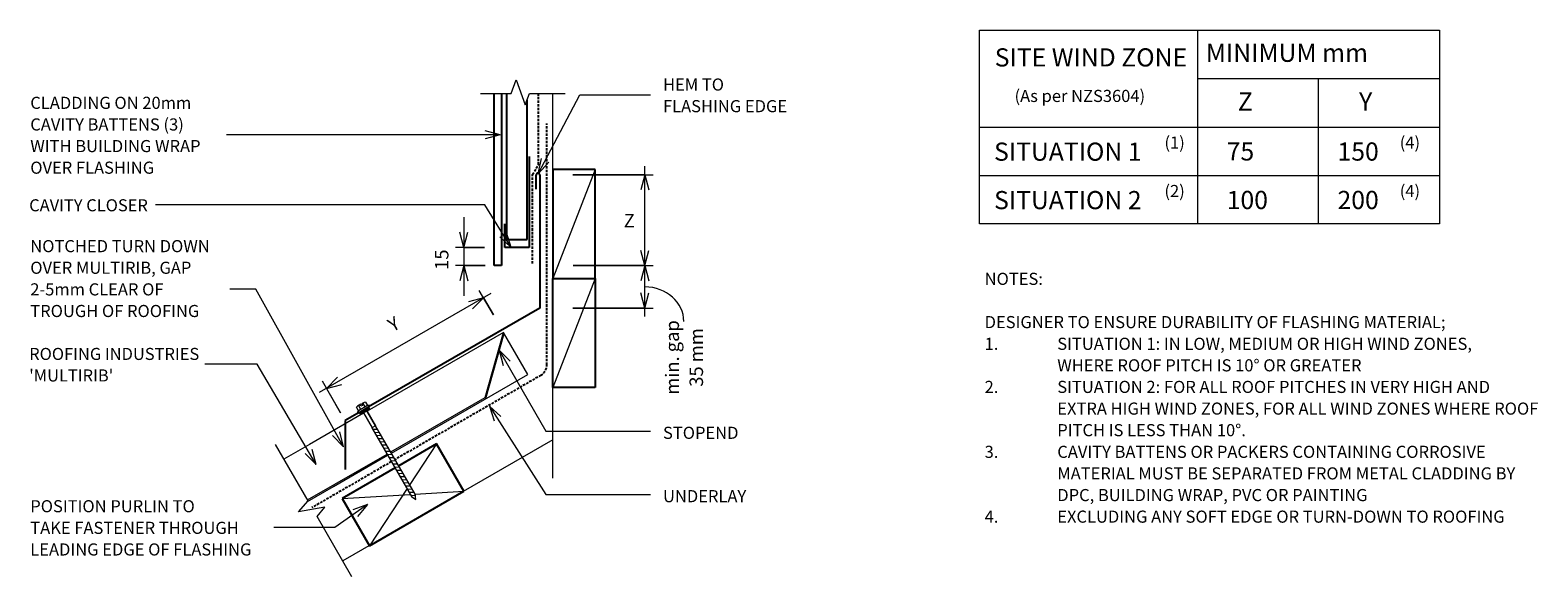
# Model space of a CAD drawing. Units: millimetres. Extents: x 76 to 1321, y -690 to -233.
import ezdxf

# ---------------------------------------------------------------- set-up
doc = ezdxf.new("R2010")
doc.units = ezdxf.units.MM
doc.linetypes.add('IMPORT-DASHED', pattern=[3, 2, -1])
for name, color, linetype, lineweight in [('A-ANNO-DIMS', 211, 'Continuous', 9), ('A-ANNO-DIMS-5', 211, 'Continuous', 9), ('A-ANNO-KEYN', 231, 'Continuous', 9), ('A-DETL', 90, 'Continuous', 13), ('A-DETL-GENF', 92, 'Continuous', 13), ('A-DETL-THIN', 151, 'Continuous', 13), ('G-ANNO-TEXT', 231, 'Continuous', 9)]:
    doc.layers.add(name, color=color, linetype=linetype, lineweight=lineweight)
doc.styles.add('Stylus BT', font='stylu.ttf', dxfattribs={"height": 15})
doc.styles.add('Stylus BT_1', font='stylu.ttf', dxfattribs={"height": 10})
doc.styles.add('Stylus BT_2', font='stylu.ttf', dxfattribs={"height": 11.117601})
doc.styles.add('Stylus BT_3', font='stylu.ttf', dxfattribs={"height": 9.961371})
doc.dimstyles.new('Diagonal_-_2_5mm_Arial', dxfattribs={"dimscale": 304.8, "dimtxt": 12.5, "dimasz": 0.04101, "dimexe": 0.022966, "dimexo": 0.024606, "dimgap": 0.028707, "dimtad": 1, "dimdec": 0, "dimzin": 0, "dimdsep": 46, "dimtxsty": 'Stylus BT_2', "dimblk1": 'OPEN30', "dimblk2": 'OPEN30', "dimsah": 1, "dimcen": 0.09, "dimdle": 0.022966, "dimazin": 0, "dimtfac": 1, "dimtdec": 4, "dimtix": 1, "dimtmove": 0, "dimatfit": 3, "dimfxl": 1, "dimtvp": 1, "dimtfill": 1, "dimtolj": 1, "dimtzin": 0, "dimarcsym": 2})
doc.dimstyles.new('Diagonal_-_2_5mm_Arial_1', dxfattribs={"dimscale": 304.8, "dimtxt": 12.5, "dimasz": 0.04101, "dimexe": 0.022966, "dimexo": 0.024606, "dimgap": 0.028707, "dimtad": 1, "dimdec": 0, "dimzin": 0, "dimdsep": 46, "dimtxsty": 'Stylus BT_2', "dimblk1": 'OPEN30', "dimblk2": 'OPEN30', "dimsah": 1, "dimcen": 0.09, "dimdle": 0.022966, "dimazin": 0, "dimtfac": 1, "dimtdec": 4, "dimtix": 1, "dimtmove": 1, "dimatfit": 3, "dimfxl": 1, "dimtvp": 1, "dimtfill": 1, "dimtolj": 1, "dimtzin": 0, "dimarcsym": 2})
doc.dimstyles.new('Diagonal_-_2_5mm_Arial_2', dxfattribs={"dimscale": 304.8, "dimtxt": 12.5, "dimasz": 0.04101, "dimexe": 0.022966, "dimexo": 0.024606, "dimgap": 0.028707, "dimtad": 1, "dimdec": 0, "dimzin": 0, "dimdsep": 46, "dimtxsty": 'Stylus BT_2', "dimblk1": 'OPEN30', "dimblk2": 'OPEN30', "dimsah": 1, "dimcen": 0.09, "dimdle": 0.022966, "dimazin": 0, "dimtfac": 1, "dimtdec": 4, "dimtix": 1, "dimtmove": 0, "dimatfit": 3, "dimfxl": 1, "dimtvp": 1, "dimtfill": 1, "dimtolj": 1, "dimtzin": 0, "dimarcsym": 2})
doc.dimstyles.new('Diagonal_-_2_5mm_Arial_Horizontal', dxfattribs={"dimscale": 304.8, "dimtxt": 12.5, "dimasz": 0.04101, "dimexe": 0.022966, "dimexo": 0.024606, "dimgap": 0.028707, "dimtad": 3, "dimtih": 1, "dimtoh": 1, "dimdec": 0, "dimzin": 0, "dimdsep": 46, "dimtxsty": 'Stylus BT_2', "dimblk1": 'OPEN30', "dimblk2": 'OPEN30', "dimsah": 1, "dimcen": 0.09, "dimdle": 0.022966, "dimazin": 0, "dimtfac": 1, "dimtdec": 4, "dimtix": 1, "dimtmove": 0, "dimatfit": 3, "dimfxl": 1, "dimtvp": 1, "dimtfill": 1, "dimtolj": 1, "dimtzin": 0, "dimarcsym": 2})

# ---------------------------------------------------------------- blocks, each defined once
blk = doc.blocks.new('RI_Long section profile - Multirib-957734-RI-RMRR011B')
at = {"layer": 'A-DETL-GENF'}
for p, q in [((30, 40), (5.7, 40)), ((81.7, 40), (30, 40)), ((215, 40), (84.9, 40)), ((175, 1), (215, 40)), ((175, 0), (215, 39)), ((215, 0), (215, 40)), ((5, 0), (30, 0)), ((5.8, 1), (81.5, 1)), ((30, 0), (81.5, 0)), ((85.1, 1), (175, 1)), ((85.1, 0), (215, 0))]:
    blk.add_line(p, q, dxfattribs=at)
blk = doc.blocks.new('RI_Change In Pitch Flashing - RI_Change In Pitch Flashing-983850-RI-RMRR011B')
at = {"layer": 'A-DETL-GENF', "lineweight": 25}
for p, q in [((-3, 98), (-3, 110)), ((0, 110), (0, 0)), ((0, 0), (-141.4, -81.6)), ((-149.2, -86.1), (-160.8, -92.8)), ((-160.8, -92.8), (-160.8, -133.3))]:
    blk.add_line(p, q, dxfattribs=at)
blk.add_arc((-1.5, 110), 1.5, 0, 180, dxfattribs=at)
blk = doc.blocks.new('Break line - Break line-983877-RI-RMRR011B')
at = {"layer": 'A-DETL-GENF'}
for p, q in [((0, 63.1), (0, 5.5)), ((0, 5.5), (-9.3, 2.1)), ((-9.3, 2.1), (11.3, -5.4)), ((11.3, -5.4), (0, -9.5)), ((0, -9.5), (0, -63.1))]:
    blk.add_line(p, q, dxfattribs=at)
blk = doc.blocks.new('RI_Screw - RI_Screw-984220-RI-RMRR011B')
at = {"layer": 'A-DETL-GENF'}
blk.add_hatch(color=256, dxfattribs=at).paths.add_polyline_path([(2, -4.5), (2, 4.5), (0, 4.5), (0, -4.5)], flags=0)
for p, q in [((-5.1, 3.2), (-5.1, 0.8)), ((-5.1, 0.8), (-3.6, 0.8)), ((-5.1, 0), (-5.1, -3.2)), ((-4.8, 4.2), (-1.4, 4.2)), ((-1.4, 2.1), (-4.8, 2.1)), ((-3.6, 0.8), (-3.6, -0.7)), ((-1, 5.5), (-1.4, 4.2)), ((-1.4, 4.2), (-1.4, -4.2)), ((0, 5.5), (-1, 5.5)), ((0, -5.5), (0, 5.5)), ((0, 4.5), (0, -4.5)), ((2, 4.5), (0, 4.5)), ((2, 4.5), (0, 4.5)), ((2, -4.5), (2, 4.5)), ((2, -4.5), (2, 4.5)), ((16.3, 1.6), (2, 1.6)), ((2, 1.6), (16.3, 1.6)), ((81.7, 1.8), (16.3, 1.8)), ((16.3, 1.8), (16.3, -1.8)), ((16.3, 1.8), (16.3, -1.8)), ((81.7, 1.8), (16.3, 1.8)), ((19.8, 1.8), (17.9, -1.8)), ((22.8, 1.8), (20.9, -1.8)), ((25.8, 1.8), (23.9, -1.8)), ((28.8, 1.8), (26.9, -1.8)), ((31.8, 1.8), (29.9, -1.8)), ((34.8, 1.8), (32.9, -1.8)), ((37.8, 1.8), (35.9, -1.8)), ((40.8, 1.8), (38.9, -1.8)), ((43.8, 1.8), (41.9, -1.8)), ((46.9, 1.8), (44.9, -1.8)), ((49.9, 1.8), (48, -1.8)), ((52.9, 1.8), (51, -1.8)), ((55.9, 1.8), (54, -1.8)), ((58.9, 1.8), (57, -1.8)), ((61.9, 1.8), (60, -1.8)), ((64.9, 1.8), (63, -1.8)), ((67.9, 1.8), (66, -1.8)), ((70.9, 1.8), (69, -1.8)), ((73.9, 1.8), (72, -1.8)), ((76.9, 1.8), (75, -1.8)), ((79.9, 1.8), (78, -1.8)), ((82.9, 1.8), (81, -1.8)), ((85.6, 0), (81.7, 1.8)), ((85.6, 0), (81.7, 1.8)), ((-3.6, -0.7), (-5.1, -0.7)), ((-1.4, -2.1), (-4.8, -2.1)), ((-1.4, -4.2), (-4.8, -4.2)), ((-1.4, -4.2), (-1, -5.5)), ((-1, -5.5), (0, -5.5)), ((0, -4.5), (2, -4.5)), ((0, -4.5), (2, -4.5)), ((2, -1.6), (16.3, -1.6)), ((2, -1.6), (16.3, -1.6)), ((16.3, -1.8), (81.7, -1.8)), ((16.3, -1.8), (81.7, -1.8)), ((81.7, -1.8), (85.6, 0)), ((81.7, -1.8), (85.6, 0))]:
    blk.add_line(p, q, dxfattribs=at)
for centre, radius, start, end in [((-3.1, 3.2), 2.01, 148.1092, 211.8908), ((2.4, 0), 7.58, 163.7398, 174.3214), ((2.4, 0), 7.58, 180, 196.2602), ((-3.1, -3.2), 2.01, 148.1092, 211.8908)]:
    blk.add_arc(centre, radius, start, end, dxfattribs=at)
blk = doc.blocks.new('Break line - Break line-367293-RI-RMRR011B')
at = {"layer": 'A-DETL-GENF'}
for p, q in [((0, 34.9), (0, 9.5)), ((11.3, 5.4), (-9.3, -2.1)), ((0, 9.5), (11.3, 5.4)), ((-9.3, -2.1), (0, -5.5)), ((0, -5.5), (0, -34.9))]:
    blk.add_line(p, q, dxfattribs=at)
blk = doc.blocks.new('RI_Cavity Closer - RI_Cavity Closer-474154-RI-RMRR011B')
at = {"layer": 'A-DETL-GENF', "lineweight": 25}
for p, q in [((0, 75), (0, 0)), ((-20, 0), (-20, 19.4)), ((0, 0), (-20, 0))]:
    blk.add_line(p, q, dxfattribs=at)
blk = doc.blocks.new('DIMBLOCK1-RI-RMRR011B')
at = {"layer": 'A-ANNO-DIMS-5', "transparency": 16777216}
for p, q in [((458.5, -467.6), (446.8, -447.4)), ((456.4, -450), (314.6, -531.7)), ((450.3, -453.5), (458.5, -467.6)), ((332.2, -548.3), (317.2, -522.2)), ((320.7, -528.2), (332.2, -548.3))]:
    blk.add_line(p, q, dxfattribs=at)
at = {"layer": 'A-ANNO-DIMS-5', "lineweight": 18, "transparency": 16777216}
for p, q in [((450.3, -453.5), (437.8, -456.8)), ((450.3, -453.5), (441.1, -462.6)), ((320.7, -528.2), (329.8, -519.1)), ((320.7, -528.2), (333.2, -524.9))]:
    blk.add_line(p, q, dxfattribs=at)
at = {"layer": 'A-ANNO-DIMS-5', "color": 0, "transparency": 16777216, "insert": (369.9, -472.3), "char_height": 11.1, "width": 10.238, "attachment_point": 1, "rotation": 29.9627, "line_spacing_factor": 1.070803, "style": 'Stylus BT_2', "bg_fill": 3, "box_fill_scale": 1.25, "bg_fill_color": 0, "bg_fill_transparency": 0}
blk.add_mtext('Y', dxfattribs=at)
blk = doc.blocks.new('_Open30')
at = {"color": 0, "linetype": 'ByBlock', "lineweight": -2}
for p, q in [((-1, 0.268), (0, 0)), ((0, 0), (-1, -0.268)), ((0, 0), (-1, 0))]:
    blk.add_line(p, q, dxfattribs=at)
blk = doc.blocks.new('DIMBLOCK2-RI-RMRR011B')
at = {"layer": 'A-ANNO-DIMS-5', "transparency": 16777216}
for p, q in [((583.5, -433.9), (583.5, -344.9)), ((524, -351.9), (590.5, -351.9)), ((583.5, -351.9), (524, -351.9)), ((524.2, -426.9), (590.5, -426.9)), ((583.5, -426.9), (524.2, -426.9))]:
    blk.add_line(p, q, dxfattribs=at)
at = {"layer": 'A-ANNO-DIMS-5', "lineweight": 18, "transparency": 16777216}
for p, q in [((583.5, -351.9), (580.1, -364.4)), ((583.5, -351.9), (586.8, -364.4)), ((583.5, -426.9), (580.1, -414.4)), ((583.5, -426.9), (586.8, -414.4))]:
    blk.add_line(p, q, dxfattribs=at)
at = {"layer": 'A-ANNO-DIMS-5', "color": 0, "transparency": 16777216, "insert": (566, -384.3), "char_height": 11.1, "width": 10.476, "attachment_point": 1, "line_spacing_factor": 1.070803, "style": 'Stylus BT_2', "bg_fill": 3, "box_fill_scale": 1.25, "bg_fill_color": 0, "bg_fill_transparency": 0}
blk.add_mtext('Z', dxfattribs=at)
blk = doc.blocks.new('DIMBLOCK3-RI-RMRR011B')
at = {"layer": 'A-ANNO-DIMS-5', "transparency": 16777216}
for p, q in [((583.5, -468.9), (583.5, -419.9)), ((524.2, -426.9), (590.5, -426.9)), ((583.5, -426.9), (524.2, -426.9)), ((524, -461.9), (590.5, -461.9)), ((583.5, -461.9), (524, -461.9))]:
    blk.add_line(p, q, dxfattribs=at)
at = {"layer": 'A-ANNO-DIMS-5', "lineweight": 18, "transparency": 16777216}
for p, q in [((583.5, -426.9), (580.1, -439.4)), ((583.5, -426.9), (586.8, -439.4)), ((583.5, -461.9), (580.1, -449.4)), ((583.5, -461.9), (586.8, -449.4))]:
    blk.add_line(p, q, dxfattribs=at)
at = {"layer": 'A-ANNO-DIMS-5', "transparency": 16777216}
blk.add_ellipse((583.5, -473), major_axis=(32.2, 0), ratio=0.885036, start_param=0, end_param=1.570796, dxfattribs=at)
at = {"layer": 'A-ANNO-DIMS-5', "color": 0, "transparency": 16777216, "insert": (600.6, -502.7), "char_height": 11.12, "width": 71.4, "attachment_point": 2, "rotation": 90, "line_spacing_factor": 1.070803, "style": 'Stylus BT_2', "bg_fill": 3, "box_fill_scale": 1.25, "bg_fill_color": 0, "bg_fill_transparency": 0}
blk.add_mtext('min. gap\\P35 mm', dxfattribs=at)
blk = doc.blocks.new('DIMBLOCK4-RI-RMRR011B')
at = {"layer": 'A-ANNO-DIMS-5', "transparency": 16777216}
for p, q in [((434.1, -387), (434.1, -451.9)), ((451.2, -411.9), (427.1, -411.9)), ((434.1, -411.9), (451.2, -411.9)), ((451.7, -426.9), (427.1, -426.9)), ((434.1, -426.9), (451.7, -426.9))]:
    blk.add_line(p, q, dxfattribs=at)
at = {"layer": 'A-ANNO-DIMS-5', "lineweight": 18, "transparency": 16777216}
for p, q in [((434.1, -411.9), (430.7, -399.4)), ((434.1, -411.9), (437.4, -399.4)), ((434.1, -426.9), (430.7, -439.4)), ((434.1, -426.9), (437.4, -439.4))]:
    blk.add_line(p, q, dxfattribs=at)
at = {"layer": 'A-ANNO-DIMS-5', "color": 0, "transparency": 16777216, "insert": (410.2, -430.4), "char_height": 11.12, "width": 26.19, "attachment_point": 1, "rotation": 90, "line_spacing_factor": 1.070803, "style": 'Stylus BT_2', "bg_fill": 3, "box_fill_scale": 1.25, "bg_fill_color": 0, "bg_fill_transparency": 0}
blk.add_mtext('15', dxfattribs=at)

msp = doc.modelspace()

# ---------------------------------------------------------------- linework, layer by layer
at = {"layer": 'A-ANNO-KEYN'}
for p, q in [((451.3, -376.7), (179.5, -376.7)), ((473.2, -411.9), (469.4, -399.6)), ((263.5, -508.3), (220.1, -508.3)), ((312.2, -591.1), (303, -582)), ((312.2, -591.1), (308.7, -578.6))]:
    msp.add_line(p, q, dxfattribs=at)
at = {"layer": 'A-DETL'}
for p, q in [((859.8, -392.5), (859.8, -232.5)), ((859.8, -232.5), (1239.8, -232.5)), ((1039.8, -232.5), (1039.8, -392.5)), ((1239.8, -232.5), (1239.8, -392.5)), ((1039.8, -272.5), (1239.8, -272.5)), ((1139.8, -392.5), (1139.8, -272.5)), ((507.6, -602.4), (507.6, -284.8)), ((859.8, -312.5), (1239.8, -312.5)), ((859.8, -352.5), (1239.8, -352.5)), ((1239.8, -392.5), (859.8, -392.5)), ((507.6, -570.6), (334.1, -670.7))]:
    msp.add_line(p, q, dxfattribs=at)
at = {"layer": 'A-DETL', "lineweight": 25}
for p, q in [((459.2, -426.9), (459.2, -284.8)), ((465.2, -284.8), (465.2, -426.9)), ((469.3, -284.8), (469.3, -405.3)), ((486.3, -405.3), (486.3, -290)), ((542.6, -347.6), (507.6, -347.6)), ((507.6, -347.6), (507.6, -437.6)), ((542.6, -437.6), (542.6, -347.6)), ((469.3, -405.3), (486.3, -405.3)), ((465.2, -426.9), (459.2, -426.9)), ((507.6, -527.6), (507.6, -437.6)), ((507.6, -437.6), (542.6, -437.6)), ((507.6, -437.6), (542.6, -437.6)), ((542.6, -437.6), (542.6, -527.6)), ((542.6, -527.6), (507.6, -527.6)), ((411.4, -574.1), (380.3, -592.1)), ((433.9, -613.1), (411.4, -574.1)), ((377.2, -593.9), (333.5, -619.1)), ((333.5, -619.1), (356, -658.1)), ((356, -658.1), (433.9, -613.1))]:
    msp.add_line(p, q, dxfattribs=at)
at = {"layer": 'A-DETL', "linetype": 'IMPORT-DASHED', "lineweight": 25}
for p, q in [((495.6, -343.6), (495.6, -284.8)), ((502.6, -508.8), (502.6, -309.5)), ((490.8, -351.6), (495.6, -343.6)), ((490.8, -425.1), (490.8, -351.6)), ((497.6, -517.4), (377.3, -586.9)), ((374.2, -588.7), (308.6, -626.6))]:
    msp.add_line(p, q, dxfattribs=at)
msp.add_arc((492.6, -508.8), 10, 300, 0, dxfattribs=at)
at = {"layer": 'A-DETL-THIN'}
for p, q in [((542.6, -347.6), (507.6, -437.6)), ((542.6, -437.6), (507.6, -527.6)), ((411.4, -574.1), (389.3, -607.7)), ((333.5, -619.1), (389.8, -615.7)), ((387.1, -611), (356, -658.1)), ((393.8, -615.5), (433.9, -613.1))]:
    msp.add_line(p, q, dxfattribs=at)
at = {"layer": 'G-ANNO-TEXT', "color": 7}
for p, q in [((495.4, -351.1), (529.8, -286)), ((529.8, -286), (588.3, -286)), ((464.1, -318.9), (238, -318.9)), ((464.1, -318.9), (451.6, -315.5)), ((464.1, -318.9), (451.6, -322.2)), ((495.4, -351.1), (498.2, -338.4)), ((495.4, -351.1), (504.2, -341.6)), ((262.3, -446.2), (240.7, -446.2)), ((334.7, -576.5), (262.3, -446.2)), ((463.1, -496.7), (472.2, -505.8)), ((463.1, -496.7), (466.4, -509.2)), ((463.1, -496.7), (501.8, -563.5)), ((455.1, -542.8), (464.6, -551.5)), ((455.1, -542.8), (459, -555.1)), ((455.1, -542.8), (501.8, -615.8)), ((334.7, -576.5), (325.7, -567.2)), ((334.7, -576.5), (331.5, -564)), ((501.8, -563.5), (588.3, -563.5)), ((501.8, -615.8), (588.3, -615.8)), ((354.4, -624), (327.4, -643)), ((354.4, -624), (342.3, -628.4)), ((354.4, -624), (346.1, -633.9)), ((327.4, -643), (277.2, -643))]:
    msp.add_line(p, q, dxfattribs=at)

# ---------------------------------------------------------------- block references
at = {"layer": 'A-DETL-GENF'}
for name, p, rotation in [('Break line - Break line-367293-RI-RMRR011B', (482.7, -284.8), 90.00000000000018), ('RI_Long section profile - Multirib-957734-RI-RMRR011B', (300.5, -624.1), 29.96273987652027), ('RI_Screw - RI_Screw-984220-RI-RMRR011B', (351.5, -545.8), 299.9999999999997), ('Break line - Break line-983877-RI-RMRR011B', (310.1, -629.2), 209.9999999999983)]:
    msp.add_blockref(name, p, dxfattribs=dict(at, rotation=rotation))
for name, p in [('RI_Cavity Closer - RI_Cavity Closer-474154-RI-RMRR011B', (487.9, -411.9)), ('RI_Change In Pitch Flashing - RI_Change In Pitch Flashing-983850-RI-RMRR011B', (496.8, -461.9))]:
    msp.add_blockref(name, p, dxfattribs=at)

# ---------------------------------------------------------------- texts
at = {"layer": 'A-ANNO-KEYN', "insert": (75.1, -372.1), "char_height": 9.961, "width": 125.253, "attachment_point": 1, "line_spacing_factor": 1.070803, "style": 'Stylus BT_3', "bg_fill": 3, "box_fill_scale": 1.25, "bg_fill_color": 0, "bg_fill_transparency": 0}
msp.add_mtext('CAVITY CLOSER', dxfattribs=at)
at = {"layer": 'G-ANNO-TEXT', "color": 7, "line_spacing_factor": 1.070803}
for s, insert, char_height, width, attachment_point, style in [('SITE WIND ZONE', (951.9, -247.5), 15, 195.488, 2, 'Stylus BT'), ('MINIMUM mm', (1046.8, -243.7), 15, 159.264, 1, 'Stylus BT'), ('HEM TO\\PFLASHING EDGE', (598.5, -272.4), 10, 126.012, 1, 'Stylus BT_1'), ('(As per NZS3604)', (888.8, -281.8), 10, 145.575, 1, 'Stylus BT_1'), ('Z', (1073.2, -283.9), 15, 13.963, 1, 'Stylus BT'), ('Y', (1173.3, -283.9), 15, 13.761, 1, 'Stylus BT'), ('CLADDING ON 20mm\\PCAVITY BATTENS (3)\\PWITH BUILDING WRAP\\POVER FLASHING', (76, -287.5), 10, 170.535, 1, 'Stylus BT_1'), ('(1)', (1012.6, -320.3), 10, 21.857, 1, 'Stylus BT_1'), ('(4)', (1206.9, -320.3), 10, 21.857, 1, 'Stylus BT_1'), ('SITUATION 1', (871.9, -325.3), 15, 152.99, 1, 'Stylus BT'), ('75', (1064, -325.1), 15, 34.807, 1, 'Stylus BT'), ('150', (1155.5, -325.2), 15, 52.211, 1, 'Stylus BT'), ('(2)', (1012.6, -360.3), 10, 21.857, 1, 'Stylus BT_1'), ('(4)', (1206.9, -360.3), 10, 21.857, 1, 'Stylus BT_1'), ('SITUATION 2', (871.9, -365.3), 15, 152.99, 1, 'Stylus BT'), ('100', (1064, -365.2), 15, 52.211, 1, 'Stylus BT'), ('200', (1155.5, -365.2), 15, 52.211, 1, 'Stylus BT'), ('NOTCHED TURN DOWN\\POVER MULTIRIB, GAP\\P2-5mm CLEAR OF\\PTROUGH OF ROOFING\\P', (76, -405.8), 10, 181.598, 1, 'Stylus BT_1'), ('NOTES:', (864.1, -432.8), 10, 53.524, 1, 'Stylus BT_1'), ('DESIGNER TO ENSURE DURABILITY OF FLASHING MATERIAL;', (864.1, -468.5), 10, 424, 1, 'Stylus BT_1'), ('1.', (864.1, -486.4), 10, 15.619, 1, 'Stylus BT_1'), ('SITUATION 1: IN LOW, MEDIUM OR HIGH WIND ZONES,', (924.1, -486.4), 10, 390.476, 1, 'Stylus BT_1'), ('WHERE ROOF PITCH IS 10° OR GREATER', (924.1, -504.2), 10, 288.381, 1, 'Stylus BT_1'), ('2.', (864.1, -522), 10, 15.619, 1, 'Stylus BT_1'), ('SITUATION 2: FOR ALL ROOF PITCHES IN VERY HIGH AND', (924.1, -522), 10, 407.238, 1, 'Stylus BT_1'), ('EXTRA HIGH WIND ZONES, FOR ALL WIND ZONES WHERE ROOF', (924.1, -539.9), 10, 445.905, 1, 'Stylus BT_1'), ('STOPEND', (598.5, -559.9), 10, 75.554, 1, 'Stylus BT_1'), ('PITCH IS LESS THAN 10°.', (924.1, -557.7), 10, 180.952, 1, 'Stylus BT_1'), ('3.', (864.1, -575.6), 10, 15.619, 1, 'Stylus BT_1'), ('CAVITY BATTENS OR PACKERS CONTAINING CORROSIVE', (924.1, -575.6), 10, 401.905, 1, 'Stylus BT_1'), ('MATERIAL MUST BE SEPARATED FROM METAL CLADDING BY', (924.1, -593.4), 10, 427.048, 1, 'Stylus BT_1'), ('POSITION PURLIN TO\\PTAKE FASTENER THROUGH\\PLEADING EDGE OF FLASHING', (76, -620.5), 10, 226.93, 1, 'Stylus BT_1'), ('UNDERLAY', (598.5, -612.2), 10, 82.03, 1, 'Stylus BT_1'), ('DPC, BUILDING WRAP, PVC OR PAINTING', (924.1, -611.3), 10, 288.571, 1, 'Stylus BT_1'), ('4.', (864.1, -629.1), 10, 15.619, 1, 'Stylus BT_1'), ('EXCLUDING ANY SOFT EDGE OR TURN-DOWN TO ROOFING', (924.1, -629.1), 10, 414.667, 1, 'Stylus BT_1')]:
    msp.add_mtext(s, dxfattribs=dict(at, insert=insert, char_height=char_height, width=width, attachment_point=attachment_point, style=style))

# ---------------------------------------------------------------- next in the draw order: texts
at = {"layer": 'A-ANNO-KEYN', "insert": (75.1, -494.8), "char_height": 9.961, "width": 174.037, "attachment_point": 1, "line_spacing_factor": 1.070803, "style": 'Stylus BT_3', "bg_fill": 3, "box_fill_scale": 1.25, "bg_fill_color": 0, "bg_fill_transparency": 0}
msp.add_mtext("ROOFING INDUSTRIES\\P'MULTIRIB'", dxfattribs=at)

# ---------------------------------------------------------------- next in the draw order: dimensions: what is measured, and where the dimension line sits
at = {"layer": 'A-ANNO-DIMS'}
for base, p1, p2, angle, text, dimstyle, override, picture, middle in [((583.5, -351.9), (516.7, -426.9), (516.5, -351.9), 90, 'Z', 'Diagonal_-_2_5mm_Arial_Horizontal', {"dimpost": '<>', "dimfxl": 75.000356}, 'DIMBLOCK2-RI-RMRR011B', (570.6, -389.4)), ((320.7, -528.2), (462.2, -474.1), (336, -554.8), 29.9627, 'Y', 'Diagonal_-_2_5mm_Arial', {"dimpost": '<>', "dimfxl": 149.803801}, 'DIMBLOCK1-RI-RMRR011B', (378.3, -478.4))]:
    dim = msp.add_linear_dim(base=base, p1=p1, p2=p2, angle=angle, text=text, dimstyle=dimstyle, override=override, dxfattribs=at)
    dim.commit()
    dim.dimension.update_dxf_attribs({"geometry": picture, "text_midpoint": middle})

# ---------------------------------------------------------------- next in the draw order: linework, layer by layer
at = {"layer": 'A-ANNO-KEYN'}
msp.add_line((312.2, -591.1), (263.5, -508.3), dxfattribs=at)

# ---------------------------------------------------------------- next in the draw order: dimensions: what is measured, and where the dimension line sits
at = {"layer": 'A-ANNO-DIMS'}
dim = msp.add_linear_dim(base=(434.1, -426.9), p1=(458.7, -411.9), p2=(459.2, -426.9), angle=90, dimstyle='Diagonal_-_2_5mm_Arial_2', override={"dimpost": '<>', "dimfxl": 15.010062}, dxfattribs=at)
dim.commit()
dim.dimension.update_dxf_attribs({"geometry": 'DIMBLOCK4-RI-RMRR011B', "text_midpoint": (419.5, -419.4)})
dim = msp.add_linear_dim(base=(583.5, -426.9), p1=(516.5, -461.9), p2=(516.7, -426.9), angle=90, text='min. gap\\P<>', dimstyle='Diagonal_-_2_5mm_Arial_1', override={"dimpost": '<>mm', "dimfxl": 35.000764}, dxfattribs=at)
dim.commit()
dim.dimension.update_dxf_attribs({"geometry": 'DIMBLOCK3-RI-RMRR011B', "text_midpoint": (617.9, -502.7), "dimtype": 160, "text_rotation": 90})

# ---------------------------------------------------------------- next in the draw order: linework, layer by layer
at = {"layer": 'A-ANNO-KEYN'}
for q in [(451.3, -376.7), (463.8, -403.1)]:
    msp.add_line((473.2, -411.9), q, dxfattribs=at)

doc.saveas('drawing.dxf')
